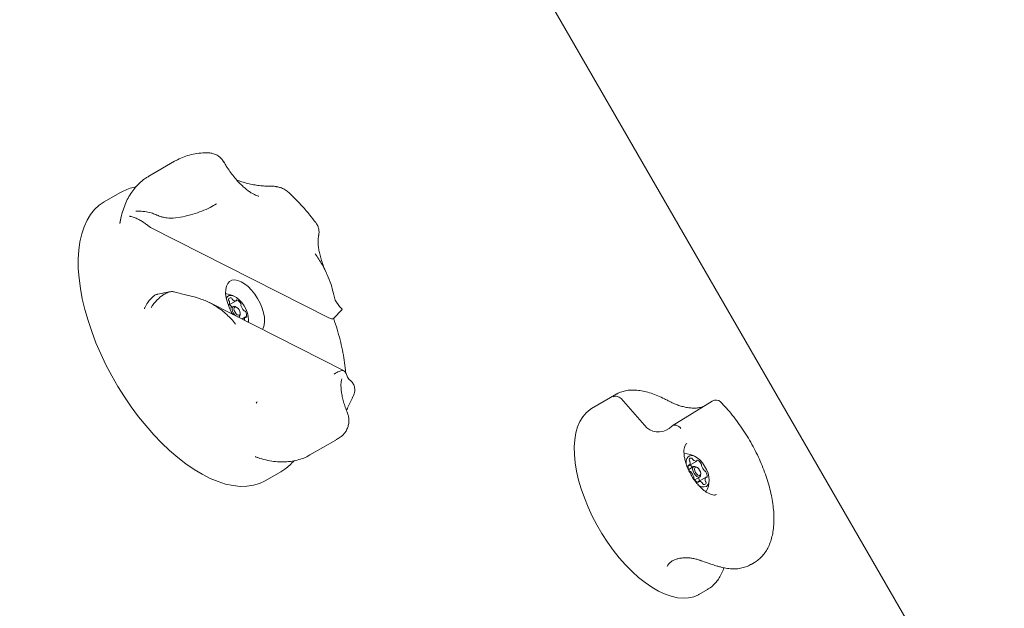
# Model space of a CAD drawing. Units: millimetres. Extents: x 5.3 to 15.6, y 5.9 to 16.4.
# Drawn here: x 13 to 13.4, y 10.8 to 11 of the extents above; entities that cross this region are included whole.
import ezdxf

# ---------------------------------------------------------------- set-up
doc = ezdxf.new("R2010")
doc.units = ezdxf.units.MM
doc.styles.add('SLDTEXTSTYLE0', font='TXT', dxfattribs={"width": 0.75})
doc.dimstyles.new('SLDDIMSTYLE2', dxfattribs={"dimtxt": 0.15875, "dimasz": 0.08, "dimexe": 0, "dimexo": 0.0625, "dimgap": 0.0396875, "dimtad": 2, "dimdec": 0, "dimlfac": 100, "dimrnd": 1e-09, "dimzin": 12, "dimdsep": 46, "dimtxsty": 'SLDTEXTSTYLE0', "dimblk1": 'DOT', "dimblk2": 'DOT', "dimsah": 1, "dimcen": 0.09, "dimse1": 1, "dimse2": 1, "dimadec": 0, "dimazin": 3, "dimtfac": 1, "dimtdec": 0, "dimtofl": 0, "dimtmove": 0, "dimatfit": 3, "dimldrblk": 'DOT', "dimfxl": 0, "dimfrac": 2, "dimtolj": 1, "dimtzin": 12, "dimarcsym": 0})

# ---------------------------------------------------------------- blocks, each defined once
blk = doc.blocks.new('_DOT')
at = {"color": 0, "linetype": 'ByBlock', "lineweight": -2}
blk.add_line((-0.5, 0), (-1, 0), dxfattribs=at)
at = {"color": 0, "linetype": 'ByBlock', "const_width": 0.5}
blk.add_lwpolyline([(-0.25, 0, 1), (0.25, 0, 1)], format="xyb", close=True, dxfattribs=at)
blk = doc.blocks.new('_D_5')
at = {"color": 7, "linetype": 'Continuous', "lineweight": 0}
blk.add_line((13.4634628899345, 16.23320097161049), (7.225766088888472, 16.23320097161049), dxfattribs=at)
at = {"color": 7, "linetype": 'Continuous', "lineweight": 0, "xscale": 0.08, "yscale": 0.08, "rotation": 180.0000000000004}
blk.add_blockref('_DOT', (7.225766088888472, 16.23320097161049), dxfattribs=at)
at = {"color": 7, "linetype": 'Continuous', "lineweight": 0, "xscale": 0.08, "yscale": 0.08}
blk.add_blockref('_DOT', (13.4634628899345, 16.23320097161049), dxfattribs=at)
at = {"color": 7, "linetype": 'Continuous', "lineweight": 0, "insert": (10.16866657225184, 16.43784045201622), "char_height": 0.15875, "attachment_point": 1, "style": 'SLDTEXTSTYLE0'}
blk.add_mtext('624', dxfattribs=at)

msp = doc.modelspace()

# ---------------------------------------------------------------- linework, layer by layer
at = {"color": 7, "linetype": 'Continuous', "lineweight": 15}
for p, q in [((13.37864616893935, 10.71207320566891), (13.09014616583598, 11.21176986186078)), ((13.07386451705143, 10.93852050211293), (13.06426419106826, 10.93297775261744)), ((13.05346484127929, 10.92674274656666), (13.04761451551554, 10.92336506020138)), ((13.07336086151696, 10.91728082594172), (13.07686147022525, 10.91772664296172)), ((13.06487891093963, 10.91384131947964), (13.06384629951492, 10.91455947708903)), ((13.06487891093964, 10.91384131947964), (13.13135150005016, 10.8801273651773)), ((13.0740955692752, 10.88971159907589), (13.07790148542164, 10.88868669982086)), ((13.081608089536, 10.8878352813188), (13.07790148542164, 10.88868669982086)), ((13.13299970396359, 10.88925412711431), (13.1337098240696, 10.88667268816767)), ((13.13704926246808, 10.8603405708286), (13.08684195709399, 10.88580500393817)), ((13.09386782508161, 10.88476748011503), (13.0939738079815, 10.88482866935651)), ((13.09397380727848, 10.88482867057416), (13.09680835156009, 10.88646519509577)), ((13.09561451157404, 10.88439391217528), (13.09432707852505, 10.88365061253157)), ((13.09683757704087, 10.88415188885389), (13.09638345291665, 10.88436110472314)), ((13.13527688380601, 10.88435518486367), (13.1337098240696, 10.88667268816767)), ((13.09760423693703, 10.88034652826162), (13.09786451117972, 10.88049679763059)), ((13.09822056990211, 10.88117912402133), (13.09826644580734, 10.88167701497471)), ((13.10025521481615, 10.88049505307541), (13.09887853090695, 10.87970022443557)), ((13.13231695273863, 10.87983213301046), (13.13135150005016, 10.8801273651773)), ((13.13305289008198, 10.87985055452135), (13.13623227842925, 10.88326993701411)), ((13.13619276275946, 10.88330741987606), (13.13626013883045, 10.88341159365951)), ((13.13825044797428, 10.8580785620468), (13.13774632327434, 10.85936276547138)), ((13.23864125817381, 10.8517891104592), (13.22920501167529, 10.8463410922762)), ((13.10444974191948, 10.84870865003315), (13.10429169047975, 10.84838789690306)), ((13.10456256902165, 10.84884082266451), (13.10431880741235, 10.84837406320446)), ((13.10452402443159, 10.84885218242482), (13.10452110175454, 10.84884721493659)), ((13.24892579074625, 10.84017094099705), (13.24015571939985, 10.8500373749534)), ((13.27414819918163, 10.84915544401101), (13.25919225497888, 10.83988330438179)), ((13.25893885469861, 10.8396946127319), (13.25808728087307, 10.83893943089875)), ((13.12426418055296, 10.8290546980923), (13.13386450653612, 10.83459744758779)), ((13.26510766636666, 10.82486156962654), (13.2655643058938, 10.82512521051884)), ((13.26556430519078, 10.8251252117365), (13.2683988494724, 10.8267617362581)), ((13.10761450500023, 10.81944200567624), (13.11346483076399, 10.82281969204151)), ((13.26720500948635, 10.82469045333762), (13.26537389979214, 10.82363326190979)), ((13.26842807495317, 10.82444843001623), (13.26797395082895, 10.82465764588548)), ((13.26981106781441, 10.82147566518366), (13.26985694371964, 10.82197355613705)), ((13.26762389954207, 10.81973614744839), (13.26945500909202, 10.82079333879293)), ((13.26901116914986, 10.81915506849849), (13.26855452931759, 10.81889142743002)), ((13.27184571272845, 10.82079159423775), (13.26901116844684, 10.81915506971614)), ((13.28858989632447, 10.78825092572862), (13.28983000587186, 10.78896690314232)), ((13.2762403105151, 10.78759901700832), (13.27614926970637, 10.7876325169605)), ((13.26920500466509, 10.7770590559261), (13.27232011432218, 10.77885756490492)), ((13.27243834472626, 10.77892690988319), (13.27232011432218, 10.77885756490492))]:
    msp.add_line(p, q, dxfattribs=at)
at = {"color": 7, "linetype": 'Continuous', "lineweight": 15, "flags": 128}
for points in [[(13.04761451551554, 10.92336506020138), (13.04578151523148, 10.92211840395562), (13.04406075041716, 10.92053136228964), (13.04253689240766, 10.91865601898622), (13.04121888380771, 10.91650337930554), (13.04011445921585, 10.91408607579322), (13.03923009983474, 10.91141829414746), (13.03857099543689, 10.90851568997176), (13.03814101390897, 10.90539529690159), (13.03794267855358, 10.90207542664425), (13.03797715328144, 10.89857556151851), (13.03824423578114, 10.89491624012458), (13.03874235870637, 10.89111893681547), (13.03946859887374, 10.88720593567692), (13.04041869441716, 10.88320019975556), (13.0415870697982, 10.87912523630258), (13.04296686852555, 10.87500495882385), (13.0445499933916, 10.870863546746), (13.04632715399016, 10.86672530352183), (13.04828792123616, 10.8626145140081), (13.05042078856775, 10.85855530195226), (13.05271323947133, 10.85457148842472), (13.05515182093343, 10.85068645202736), (13.05772222238839, 10.84692299169857), (13.06040935969838, 10.84330319292004), (13.06319746367319, 10.83984829811035), (13.06607017261004, 10.83657858196601), (13.06901062831061, 10.83351323248152), (13.07200157501164, 10.83067023834653), (13.07502546064857, 10.82806628338109), (13.0780645398581, 10.82571664862836), (13.081100978115, 10.82363512267934), (13.08411695639217, 10.82183392075601), (13.08709477572984, 10.82032361302745), (13.09001696110006, 10.81911306257997), (13.09286636395712, 10.81820937340494), (13.09562626287205, 10.81761784870979), (13.09828046166057, 10.81734195979663), (13.10081338442881, 10.81738332569131), (13.10321016697878, 10.81774170364231), (13.10545674403745, 10.81841499054531), (13.10753993179733, 10.81939923528504), (13.10761450500023, 10.81944200567624)], [(13.0534576285716, 10.9153617651445), (13.0535933637329, 10.91613878430907), (13.0537733603487, 10.91703697321291)], [(13.09864835378275, 10.89362689416625), (13.09739941891786, 10.89412390857746), (13.09623774936494, 10.89430819288382), (13.09520068213923, 10.89417382403607), (13.09432154943468, 10.89372512075955), (13.09362860729977, 10.89297650474676), (13.09314412746486, 10.89195203713231), (13.09288368151048, 10.89068464514827), (13.0928556403839, 10.88921506381582), (13.09306090535001, 10.88759052668815), (13.09349287902389, 10.88586324772523), (13.09413767741624, 10.88408874309414), (13.09497457617618, 10.88232404683377), (13.09548013504326, 10.88142384261237)], [(13.10658666430714, 10.87579076851265), (13.106869850776, 10.87629093228779), (13.1072438191574, 10.87744149390986), (13.10738864572707, 10.87881551196083), (13.10729967563989, 10.88036882436998), (13.10697976846768, 10.88205150639842), (13.10643920629016, 10.88380947526123), (13.1056953632205, 10.88558622839272), (13.10477214698699, 10.8873246594853), (13.10369923051901, 10.88896889393328), (13.10251109823462, 10.89046608468863), (13.10124593768306, 10.89176811080857), (13.09994441216543, 10.89283312410229), (13.09864835378275, 10.89362689416625)], [(13.1013085494144, 10.87846775351771), (13.10141333431972, 10.8793942010279), (13.10131291836522, 10.88060380783901), (13.10098616520444, 10.88192436484037), (13.10045069018486, 10.88328468046224), (13.0997353609034, 10.88461141973733), (13.09887874094675, 10.88583305780791), (13.09792701091853, 10.88688373584939), (13.09693147883089, 10.88770681153658), (13.09594581407637, 10.88825791264615), (13.095023154097, 10.88850732917464), (13.0942132397311, 10.88844161501243), (13.09355973367178, 10.88806431282702), (13.0930988614006, 10.88739800005191)], [(13.0965991306224, 10.88085630392726), (13.09626991437549, 10.88117999183155), (13.09576523298261, 10.88188285458315), (13.09540887664341, 10.88267135290936), (13.09525509738014, 10.88342544508777), (13.09532730669163, 10.88403032742008), (13.09561451136478, 10.88439391205447)], [(13.09561451136478, 10.88439391205447), (13.09607298709163, 10.88446084652625), (13.09638345291665, 10.88436110472314)], [(13.09623951138941, 10.88417740566715), (13.09601612997696, 10.88389461761818), (13.09595996717914, 10.88342415358194), (13.09607957327279, 10.88283763744318), (13.0963567393144, 10.88222436096723), (13.09674926928663, 10.88167768993821), (13.09719740405952, 10.88128085006469), (13.09763291917625, 10.88109425662005), (13.09798951140824, 10.88114631676477), (13.09821289282069, 10.88142910481374), (13.09826905561851, 10.88189956884998), (13.09814944952486, 10.88248608498875), (13.09787228348326, 10.88309936146469), (13.09747975351102, 10.88364603249371), (13.09703161873813, 10.88404287236723), (13.0965961036214, 10.88422946581187), (13.09623951138941, 10.88417740566715)], [(13.09822056990211, 10.88117912402133), (13.09815171606213, 10.8808603823858), (13.09786451138898, 10.88049679775141), (13.09745335970196, 10.8804230510551)], [(13.10135224542857, 10.87844559151914), (13.10136190586586, 10.87853407733223), (13.10141304113944, 10.87937531445153)], [(13.22920501167529, 10.8463410922762), (13.22862843949092, 10.84598157573707), (13.22716146071528, 10.84478492547465), (13.22588820142727, 10.84329752434875), (13.2248198510753, 10.84153244369395), (13.22396579836068, 10.83950519510251), (13.22333354872938, 10.83723359410794), (13.22292865841388, 10.83473760362147), (13.22275468560483, 10.83203915849723), (13.22281315918154, 10.829161972768), (13.22310356527612, 10.82613133124542), (13.22362335178936, 10.82297386731617), (13.22436795081869, 10.81971732888678), (13.22533081880107, 10.81639033453406), (13.22650349401805, 10.81302212200402), (13.22787567095767, 10.80964229126947), (13.22943529087963, 10.80628054440443), (13.23116864778798, 10.80296642456123), (13.23306050887989, 10.79972905634422), (13.23509424841206, 10.79659688986169), (13.23725199380835, 10.79359745070531), (13.23951478272464, 10.79075709805423), (13.24186272969056, 10.78810079302969), (13.24427520086377, 10.78565187933574), (13.24673099536084, 10.78343187811398), (13.24920853157144, 10.78146029881498), (13.25168603681826, 10.7797544677485), (13.25414173869611, 10.77832937581928), (13.2565540564086, 10.77719754678646), (13.25890179042092, 10.77636892720425), (13.26116430876216, 10.77585079901135), (13.26332172833979, 10.77564771553694), (13.26535508967299, 10.7757614614859), (13.26724652350924, 10.77619103725473), (13.26897940785999, 10.77693266771615), (13.26920500466509, 10.7770590559261)], [(13.27195500934609, 10.81732923727388), (13.27251649245967, 10.81785572315081), (13.27287249753014, 10.81865729578567), (13.27300383223202, 10.81969074219024), (13.27290341627752, 10.82090034900135), (13.27257666311674, 10.82222090600271), (13.27204118809717, 10.82358122162458), (13.2713258588157, 10.82490796089967), (13.27046923885906, 10.82612959897025), (13.26951750883083, 10.82718027701172), (13.26852197674319, 10.82800335269892), (13.26753631198866, 10.82855445380849), (13.2666136520093, 10.82880387033698), (13.2658037376434, 10.82873815617477), (13.26515023158408, 10.82836085398936), (13.26468836451214, 10.82769230423922), (13.26444303580099, 10.82676854861444), (13.26442297216794, 10.82569653801864)], [(13.10484988034618, 10.82805944823544), (13.10472604221462, 10.82810125627932), (13.10387513219734, 10.82840295456273)], [(13.26981106781441, 10.82147566518366), (13.26974221397444, 10.82115692354813), (13.26945500930128, 10.82079333891375), (13.26899653357444, 10.82072640444197), (13.26843658556723, 10.82096631029936), (13.26786041228779, 10.82147653299388), (13.26735573089491, 10.82217939574548), (13.26699937455571, 10.8229678940717), (13.26684559529244, 10.82372198625011), (13.26691780460393, 10.82432686858242), (13.26720500927708, 10.8246904532168), (13.26720500927708, 10.8246904532168)], [(13.26720500927708, 10.8246904532168), (13.26766348500393, 10.82475738768859), (13.26797395082895, 10.82465764588548)], [(13.26783000930171, 10.82447394682949), (13.26760662788926, 10.82419115878052), (13.26755046509144, 10.82372069474428), (13.26767007118509, 10.82313417860551), (13.2679472372267, 10.82252090212957), (13.26833976719893, 10.82197423110055), (13.26878790197183, 10.82157739122703), (13.26922341708855, 10.82139079778239), (13.26958000932054, 10.82144285792711), (13.26980339073299, 10.82172564597608), (13.26985955353082, 10.82219611001232), (13.26973994743716, 10.82278262615108), (13.26946278139556, 10.82339590262702), (13.26907025142332, 10.82394257365605), (13.26862211665043, 10.82433941352957), (13.2681866015337, 10.8245260069742), (13.26783000930171, 10.82447394682949)]]:
    msp.add_lwpolyline(points, dxfattribs=at)
at = {"color": 7, "linetype": 'Continuous', "lineweight": 15}
for centre, radius, start, end in [((13.09171216733273, 10.87954281714399), 0.009702319813612604, 60.98920277120691, 83.21835390051571), ((13.09467609718845, 10.88688531877104), 0.0007278941882817121, 71.92723146324614, 168.0728061677913), ((13.09466184268187, 10.88701290024325), 0.0006133348002914547, 18.9028113991753, 66.95775392995627), ((13.093908186581, 10.88495459692744), 0.0001410049721236576, 243.3499032119199, 303.942530732921), ((13.0945727358114, 10.88696145387489), 0.0006133350542248145, 173.0422556161686, 221.0971841757769), ((13.09289171492678, 10.88577793961449), 0.001443493095923329, 319.3512576166931, 18.86196963462885), ((13.09349523296705, 10.88607825688474), 0.0007803952095980189, 12.30757624456863, 37.95986934355163), ((13.09244694380585, 10.88205884072656), 0.003454969872652173, 37.29068696429339, 58.25011392687869), ((13.0959654647932, 10.88750444640346), 0.0007803950820248286, 202.0401302116104, 227.6924261546861), ((13.09652730539088, 10.88787694894871), 0.001443491847873555, 221.1380290247624, 280.6487767923481), ((13.09670533273206, 10.88660819054048), 0.0001741614822129907, 300.6219131890313, 12.47551947852534), ((13.09701356747226, 10.88669299879605), 0.0001460195114178418, 62.31138900442096, 198.8532237762725), ((13.09544842617926, 10.88371721466415), 0.003508304158768263, 29.94452921849611, 62.25970182875967), ((13.0981017801054, 10.88516115654168), 0.0004938534625490953, 342.4853322113902, 38.47582038537571), ((13.09888271116218, 10.88487608883797), 0.000338673325747597, 156.2420572856179, 201.5748500928311), ((13.10314521511338, 10.88614369053583), 0.004784463111687749, 196.9160649658952, 223.0839357459717), ((13.0999161876975, 10.88308605445408), 0.0003386730492927134, 218.4251477507778, 263.757965984635), ((13.09977259840915, 10.88226721497848), 0.0004938531750459218, 21.52417289675165, 77.5146841730911), ((13.10130688975009, 10.87956198806298), 0.001409877972574883, 139.0456616800149, 196.8673408458862), ((13.09719542923954, 10.88069131306569), 0.003508305948844552, 357.7403073425851, 30.0554687134189), ((13.10032754306725, 10.88033433856082), 0.0001741613465351466, 47.52448551537955, 119.3781308937394), ((13.1005551063726, 10.88055887349424), 0.000146019485415803, 221.1468037310118, 357.6886562603801), ((13.2754654923446, 10.84703065255706), 0.002499999999999951, 44.74505129173738, 121.7974025037876), ((13.25413012331698, 10.84419419848982), 0.006578121187691101, 217.7061485508921, 306.9819568098831), ((13.26330266524503, 10.81983935830632), 0.009702319813612604, 60.98920277120691, 87.30384571077305), ((13.26862409147039, 10.82492895052857), 0.003508305948817997, 177.7403073425381, 210.0554687136416), ((13.26526441433736, 10.82506139010002), 0.0001460194854158747, 41.14680373153585, 177.6886562596829), ((13.2654919776427, 10.82528592503344), 0.0001741613465338365, 227.5244855149857, 299.3781308940269), ((13.26616323372372, 10.82725799503723), 0.0006133350542382752, 173.0422556168236, 221.0971841750452), ((13.26626659510075, 10.82718185993338), 0.0007278941882813449, 71.92723146324614, 168.0728061679281), ((13.26448221283907, 10.82607448077683), 0.001443493095930258, 319.3512576170222, 18.86196963460439), ((13.26508573087942, 10.82637479804711), 0.0007803952095243911, 12.3075762436141, 37.95986934511526), ((13.26403744171815, 10.82235538188888), 0.003454969872660953, 37.29068696437488, 58.25011392686555), ((13.26625234059416, 10.82730944140557), 0.0006133348003118246, 18.90281139989365, 66.95775392910157), ((13.2675559627055, 10.82780098756579), 0.0007803950820188692, 202.0401302112247, 227.6924261543349), ((13.26811780330318, 10.82817349011106), 0.001443491847882133, 221.1380290247893, 280.6487767920751), ((13.26829583064436, 10.82690473170282), 0.0001741614822160758, 300.6219131897394, 12.47551947770227), ((13.26860406538457, 10.82698953995838), 0.0001460195114180737, 62.31138900347989, 198.8532237773666), ((13.26703892409155, 10.82401375582648), 0.003508304158781229, 29.94452921850978, 62.25970182864746), ((13.26969227801772, 10.82545769770402), 0.0004938534625324202, 342.4853322099218, 38.47582038572303), ((13.27047320907451, 10.82517263000031), 0.0003386733257674199, 156.2420572871918, 201.574850091505), ((13.27473571302573, 10.82644023169819), 0.004784463111739766, 196.9160649660192, 223.0839357457969), ((13.26604692230079, 10.82335304861577), 0.0004938531750297922, 201.5241728959397, 257.5146841737416), ((13.26590333301245, 10.82253420914018), 0.0003386730492966006, 38.4251477506389, 83.75796598406933), ((13.26267430559658, 10.81947657305844), 0.004784463111671362, 16.91606496584217, 43.08393574600946), ((13.2715066856098, 10.82338259561641), 0.000338673049294105, 218.425147750591, 263.757965984635), ((13.27136309632147, 10.82256375614083), 0.0004938531750268363, 21.5241728956311, 77.51468417409862), ((13.26878592715187, 10.82098785422803), 0.003508305948811208, 357.7403073425053, 30.05546871369891), ((13.26771774060455, 10.82045910705258), 0.000493853462553998, 162.4853322115754, 218.4758203847023), ((13.26693680954772, 10.82074417475629), 0.0003386733257887548, 336.2420572878203, 21.57485008950871), ((13.27037109453065, 10.82190304893006), 0.003508304158705841, 209.9445292181802, 242.2597018290121), ((13.26880595323769, 10.81892726479821), 0.0001460195114197547, 242.3113890038046, 18.85322377714049), ((13.27091643680803, 10.82026558130548), 0.003114602573156905, 227.8076020406228, 289.4784729312139), ((13.2691141879779, 10.81901207305378), 0.0001741614822243642, 120.6219131937617, 192.4755194765013), ((13.26929221531907, 10.81774331464556), 0.001443491847863096, 41.13802902413781, 100.6487767924386), ((13.26584899316605, 10.81921768212892), 0.003454970125180361, 1.749881308336562, 22.7092825368522), ((13.26985405591675, 10.81811581719079), 0.0007803950820278174, 22.04013021238388, 47.69242615494861), ((13.27115767802811, 10.81860736335103), 0.0006133348003254642, 198.9028114001999, 246.9577539284232), ((13.2711434235215, 10.81873494482322), 0.0007278941882872453, 251.9272314634205, 348.0728061675474), ((13.27292780578318, 10.81984232397977), 0.001443493095926215, 139.3512576168837, 198.8619696346069), ((13.2723242877429, 10.81954200670951), 0.000780395209587448, 192.3075762440714, 217.9598693431761), ((13.27124678489853, 10.81865880971936), 0.0006133350542414976, 353.042255617174, 41.09718417541959), ((13.27191804097955, 10.82063087972317), 0.0001741613465273962, 47.52448551383745, 119.3781308946636), ((13.26330266524503, 10.81983935830632), 0.00970231981361553, 332.6961426950106, 359.0107856340233), ((13.2721456042849, 10.82085541465658), 0.0001460194854176496, 221.1468037310118, 357.6886562597118)]:
    msp.add_arc(centre, radius, start, end, dxfattribs=at)
msp.add_ellipse((13.26060392959039, 10.83781702598174), major_axis=(-0.001665102056740864, 0.00187756265960104), ratio=0.8581478072441231, start_param=4.538510133283872, end_param=6.283168447519438, dxfattribs=at)
for points, knots in [([(13.08652684615277, 10.94160558487996), (13.08629264541039, 10.94161481454498), (13.08506863784995, 10.94166305170964), (13.08289337043871, 10.94150909990381), (13.08006209823971, 10.94103272636812), (13.07739330385104, 10.94021540723917), (13.07531925257319, 10.93936077140191), (13.0742032296472, 10.93868129286653), (13.07386137566809, 10.9384731587542)], [0, 0, 0, 0, 0.05269258571746407, 0.2753882103106518, 0.4923833934972574, 0.7031062255572391, 0.9090571386989514, 1, 1, 1, 1]), ([(13.09213715836337, 10.93821363990454), (13.09201010232072, 10.93844384692206), (13.09166837192369, 10.93906301255837), (13.09086275088955, 10.93992520744812), (13.08973886923985, 10.94077423661019), (13.08842988838081, 10.94133858133887), (13.08734814581459, 10.94160869872493), (13.08674373651955, 10.94159206051188), (13.08661484049306, 10.94158851225481)], [0, 0, 0, 0, 0.1191089084634209, 0.3203557558418552, 0.5196130126226612, 0.7353693898300967, 0.9435650073275473, 0.9999999999999999, 0.9999999999999999, 0.9999999999999999, 0.9999999999999999]), ([(13.10523667265863, 10.92545678084358), (13.10524377487327, 10.92545647870095), (13.10526631721621, 10.92545551970389), (13.10498968674139, 10.92549368193622), (13.10442344153082, 10.92567036367295), (13.10360896755694, 10.92602319056359), (13.10260091100459, 10.92658227416547), (13.10143042686807, 10.92736680204214), (13.10013449499899, 10.9283864946353), (13.09875041126937, 10.92964048656204), (13.09731737283857, 10.93111817380137), (13.0958724935229, 10.93279921292877), (13.09445711991229, 10.93465967990274), (13.09320288127696, 10.93648769489671), (13.0924782249276, 10.93772149418742), (13.09216671939971, 10.93825186323713)], [0, 0, 0, 0, 0.03626149682783665, 0.1150935501695291, 0.1909951803474371, 0.2668701682608203, 0.3437360085126986, 0.4224405802556571, 0.503272437055899, 0.5861935238075054, 0.6709841442619904, 0.7573343621947437, 0.8448990107621289, 0.9333272721994751, 0.9999999999999999, 0.9999999999999999, 0.9999999999999999, 0.9999999999999999]), ([(13.06423080810492, 10.93291284625575), (13.0638428123819, 10.93269423553062), (13.06274813382684, 10.93207745431756), (13.06112995081208, 10.93076658675995), (13.0593830239102, 10.9290238891089), (13.05783601655601, 10.92702847515385), (13.05648339645938, 10.92479974880412), (13.05532963027779, 10.92233848540691), (13.0543975298463, 10.91964102442253), (13.05377283021761, 10.91727522494632), (13.05354587916678, 10.91575366880206), (13.05347269548575, 10.91526302080053)], [0, 0, 0, 0, 0.06591539917808102, 0.1859715704253025, 0.3062784850609985, 0.4278484187252378, 0.5514849603887411, 0.6776665218034843, 0.8064720655153391, 0.937594090988874, 1, 1, 1, 1]), ([(13.10862484623863, 10.92924664751339), (13.10858645827885, 10.92924507385002), (13.10787831394825, 10.92921604441469), (13.10643227898283, 10.9293260027278), (13.1043072532127, 10.92956764338661), (13.10213118218099, 10.9299781219209), (13.09995812713673, 10.93051571936172), (13.09824444858197, 10.93101737764119), (13.09732841563355, 10.93134698897691), (13.09706869622633, 10.93144044245025)], [0, 0, 0, 0, 0.009588574688643324, 0.1768808460526519, 0.3506261685021079, 0.5331515985564399, 0.7233689583792964, 0.92156783195237, 0.9999999999999999, 0.9999999999999999, 0.9999999999999999, 0.9999999999999999]), ([(13.05937974027736, 10.92893367821608), (13.0592900897564, 10.92892101386343), (13.05835112356588, 10.92878837214718), (13.05667070767267, 10.9282345509227), (13.05478550250192, 10.92750822454757), (13.05378922818009, 10.92689608554601), (13.05349584686648, 10.92671582380438)], [0, 0, 0, 0, 0.04228893404278963, 0.4429185561090249, 0.8359515223671796, 1, 1, 1, 1]), ([(13.11195277978429, 10.92900383557769), (13.1118697755764, 10.92902113669198), (13.11127392282816, 10.92914533420868), (13.11016783730478, 10.92921622891915), (13.10911056856328, 10.92923166533866), (13.10862561829282, 10.92923874574833)], [0, 0, 0, 0, 0.08055442174432062, 0.578266750594109, 1, 1, 1, 1]), ([(13.11663779079581, 10.92658508380965), (13.1164451071024, 10.92677883155935), (13.11587628871335, 10.92735079113163), (13.11475128094239, 10.92806743210722), (13.1133777228901, 10.92871349990258), (13.11241364297286, 10.92891092980626), (13.11196109502358, 10.92900360521256)], [0, 0, 0, 0, 0.1533877525231772, 0.4528134827917008, 0.7431456336695235, 1, 1, 1, 1]), ([(13.1264439460841, 10.91564449407828), (13.12570833214909, 10.91659358859843), (13.1241043163725, 10.91866310157435), (13.12150563210956, 10.92165680581727), (13.11897780581465, 10.9243777537984), (13.11733024442647, 10.92594560293043), (13.11665031228641, 10.92659263861801)], [0, 0, 0, 0, 0.2382109792176113, 0.5194221460908487, 0.8016703164954588, 1, 1, 1, 1]), ([(13.0894048859012, 10.92262694132879), (13.08940208696145, 10.92262505994791), (13.0887471994347, 10.92218486009185), (13.0871349565071, 10.92125069991703), (13.08413154089038, 10.91992820791152), (13.08070523986618, 10.91874208234052), (13.0781525982489, 10.91806773058163), (13.07686147022525, 10.91772664296172)], [0, 0, 0, 0, 0.001092086616970677, 0.2555231511680664, 0.5182687639074349, 0.7563399834198405, 1, 1, 1, 1]), ([(13.06384629951492, 10.91455947708903), (13.06349825968321, 10.91484479344235), (13.0628033619935, 10.91541445718969), (13.06151537735354, 10.91623374510663), (13.0601332014223, 10.91698110788698), (13.05865476714491, 10.9176215585928), (13.05766789769655, 10.91790884362935), (13.05718441313879, 10.91798888752531), (13.05710696274209, 10.91799966050458), (13.05710428551838, 10.91800003289358)], [0, 0, 0, 0, 0.1623321906937381, 0.3241130870702849, 0.4987799371404565, 0.7059450919514154, 0.9512360121275624, 0.99831437784889, 1, 1, 1, 1]), ([(13.06684317743434, 10.91861889182001), (13.0662707874245, 10.91884543963292), (13.06488861144127, 10.91939249485866), (13.06244840786689, 10.9198308186587), (13.06057224581169, 10.91996076772947), (13.05958961765349, 10.91988853905258), (13.05937349062016, 10.91986312889111), (13.05937047619225, 10.91986277448334)], [0, 0, 0, 0, 0.2045909453238903, 0.494034986896965, 0.8820194688395814, 0.9983544686645717, 1, 1, 1, 1]), ([(13.06684317743435, 10.91861889182001), (13.06742162778774, 10.91836574276119), (13.06840400965681, 10.91793581987481), (13.06929514432246, 10.91772218800487), (13.06966155720883, 10.91763434777925)], [0, 0, 0, 0, 0.5888243376664785, 1, 1, 1, 1]), ([(13.07336086151696, 10.91728082594172), (13.07278123292957, 10.91728948129971), (13.07149139673994, 10.91730874189901), (13.07031132595448, 10.91751872642515), (13.06966155720883, 10.91763434777925)], [0, 0, 0, 0, 0.4493815509635679, 1, 1, 1, 1]), ([(13.12743767312232, 10.91065745010694), (13.1274745750547, 10.91076939263865), (13.12764241848551, 10.9112785480504), (13.12768673777155, 10.91226449728082), (13.12752363608837, 10.91355547956302), (13.12710324277465, 10.91472025885433), (13.12664120472158, 10.91535573094947), (13.12644065305495, 10.91563156318217)], [0, 0, 0, 0, 0.06804349175567995, 0.3094865868518233, 0.5510427750444067, 0.8051261814740375, 1, 1, 1, 1]), ([(13.1304220475278, 10.89684048267654), (13.13012793236207, 10.897493060103), (13.12950724433622, 10.89887023150301), (13.12875156862821, 10.90094159577857), (13.12812743962411, 10.90299832836307), (13.12768225575961, 10.9049165664532), (13.12740604657365, 10.90664808529134), (13.12728487062079, 10.90815308642547), (13.12729220736718, 10.90937757398452), (13.12738116386288, 10.91025744668787), (13.1274563260725, 10.91057864199839), (13.12748753981449, 10.91071202960902)], [0, 0, 0, 0, 0.1100538645343474, 0.232252953519204, 0.3530337695674565, 0.4719423359214179, 0.5885608768639974, 0.7025703610387509, 0.8138603780409246, 0.9226989977638039, 1, 1, 1, 1]), ([(13.13299970396359, 10.88925412711431), (13.13274230279055, 10.89035661517771), (13.13222076096598, 10.89259045750789), (13.13075509139297, 10.8962279724628), (13.128835199274, 10.90007109574631), (13.12716211244664, 10.90267731533792), (13.12621254201285, 10.90395531929164), (13.1262086061569, 10.90396061646527)], [0, 0, 0, 0, 0.2377551393319359, 0.4817353693777046, 0.7365210231491547, 0.9989079111351357, 1, 1, 1, 1]), ([(13.06741727853676, 10.88886503877646), (13.06727825363885, 10.88884834068062), (13.06683891397228, 10.8887955721768), (13.06595860618976, 10.88822566850228), (13.06485988820348, 10.88722437079367), (13.06371652978228, 10.88574233054604), (13.0629854131073, 10.88442249641818), (13.06263910952613, 10.88363848077027), (13.06258403632207, 10.8835083359509), (13.06258213260958, 10.88350383724191)], [0, 0, 0, 0, 0.08206938180272176, 0.2593516368609027, 0.4507545389208923, 0.6777696354925205, 0.9465635935436074, 0.9981528666065466, 1, 1, 1, 1]), ([(13.07143726256455, 10.8896880989641), (13.07093690454875, 10.88946103247959), (13.06972866747164, 10.88891272479413), (13.06762655071302, 10.88722198059533), (13.06605474845793, 10.88543525418459), (13.06525197640445, 10.88423039962812), (13.06507666953193, 10.88394792857584), (13.06507422444248, 10.88394398881592)], [0, 0, 0, 0, 0.2045909453238961, 0.4940349868969515, 0.8820194688395868, 0.998354468664508, 1, 1, 1, 1]), ([(13.07200270495717, 10.88984335254862), (13.07157574813634, 10.8897583042138), (13.07003724679078, 10.88945184002079), (13.06851095674853, 10.88913785972394), (13.0674082347103, 10.8889110135916)], [0, 0, 0, 0, 0.2775147529537684, 1, 1, 1, 1]), ([(13.0740955692752, 10.88971159907589), (13.07362558980211, 10.88982195013831), (13.07272667257299, 10.89003301567828), (13.07185378141775, 10.88979951760774), (13.07143726256455, 10.8896880989641)], [0, 0, 0, 0, 0.5228284182920666, 0.9999999999999999, 0.9999999999999999, 0.9999999999999999, 0.9999999999999999]), ([(13.081608089536, 10.8878352813188), (13.08299308043181, 10.88738380733325), (13.08579932513654, 10.88646903851772), (13.08973242582352, 10.88425609524777), (13.09342547513635, 10.88143670450827), (13.09556624476763, 10.87910050164623), (13.0965164796981, 10.8778228813398), (13.0965204183083, 10.87781758575634)], [0, 0, 0, 0, 0.2377551393319016, 0.481735369377661, 0.7365210231491293, 0.9989079111350769, 1, 1, 1, 1]), ([(13.13527688380601, 10.88435518486367), (13.13551633713457, 10.88411173950075), (13.13597433314278, 10.88364610803468), (13.13616781485554, 10.88348734897238), (13.13626013883045, 10.88341159365951)], [0, 0, 0, 0, 0.5228284182919442, 1, 1, 1, 1]), ([(13.13302266971498, 10.87987950918735), (13.13300885111678, 10.87985623329279), (13.13297292686151, 10.879795722873), (13.13256683660755, 10.87981826309441), (13.13231695273863, 10.87983213301046)], [0, 0, 0, 0, 0.3846592808254855, 1, 1, 1, 1]), ([(13.13754028256057, 10.85972186854836), (13.13752187973064, 10.86003310149508), (13.13743293330539, 10.86153738415899), (13.13705155505899, 10.86434421449736), (13.13639381696059, 10.86812214877328), (13.13551402825102, 10.87197430523238), (13.13441809424728, 10.87587163025325), (13.13358993681807, 10.87852587916137), (13.1330921783724, 10.87987516934792), (13.13307854037345, 10.87991213832013)], [0, 0, 0, 0, 0.04954778055299874, 0.2394793613884883, 0.4289644827479703, 0.6179759238028971, 0.8065374551081652, 0.9946993526542907, 1, 1, 1, 1]), ([(13.13774632327434, 10.85936276547138), (13.13761343633069, 10.85968113759535), (13.13734418309365, 10.86032621771082), (13.13641602012995, 10.86057883840894), (13.13515512083217, 10.86027202013416), (13.13400154646657, 10.85960666181862), (13.13332693474894, 10.85915314068371), (13.13332413856401, 10.85915126089282)], [0, 0, 0, 0, 0.2377551393318875, 0.4817353693775976, 0.736521023149123, 0.9989079111351384, 1, 1, 1, 1]), ([(13.13825044797428, 10.8580785620468), (13.13841056242814, 10.8578277001475), (13.13876686199923, 10.85726946205612), (13.13937567319564, 10.85672966072954), (13.13971089587237, 10.85643243616031)], [0, 0, 0, 0, 0.449381550963555, 1, 1, 1, 1]), ([(13.13816996846288, 10.84491697394492), (13.13791889209232, 10.84555061578192), (13.1373848550043, 10.84689836603303), (13.13676762586644, 10.84888901221674), (13.13628480807703, 10.85083821993893), (13.13597745376996, 10.85260990308249), (13.13582772513005, 10.85416034056432), (13.13581256235216, 10.85544841196711), (13.13589727461061, 10.85644505862687), (13.13602771135809, 10.85711790686089), (13.13615063055508, 10.85746833791451), (13.13615545602919, 10.8574747935959), (13.13615751575849, 10.85747754917097)], [0, 0, 0, 0, 0.09811406162416052, 0.2086876899064948, 0.3176310880775339, 0.4245526568968959, 0.5291372668837527, 0.6312368171038631, 0.7310141205193387, 0.82914478189334, 0.9270713112579282, 1, 1, 1, 1]), ([(13.14085422396066, 10.85448080080359), (13.14067314969542, 10.85496337500027), (13.14036563138537, 10.85578293045308), (13.1399016668128, 10.85624318903361), (13.13971089587237, 10.85643243616031)], [0, 0, 0, 0, 0.5888243376665321, 0.9999999999999999, 0.9999999999999999, 0.9999999999999999, 0.9999999999999999]), ([(13.14003490785683, 10.8503131939376), (13.14011527513835, 10.85043145072079), (13.14066639167549, 10.85124239352748), (13.14107095766438, 10.85272713219994), (13.14091769391114, 10.8539672431172), (13.14085422396066, 10.85448080080359)], [0, 0, 0, 0, 0.09092746451666123, 0.6235327166387864, 1, 1, 1, 1]), ([(13.23717993559518, 10.85069443984952), (13.23718609773471, 10.85069796836944), (13.23721723366375, 10.85071579720073), (13.23746423492505, 10.85084725248941), (13.23798062663515, 10.85099573513883), (13.23876808696956, 10.85093203051457), (13.23954266720643, 10.85061949059195), (13.23995136218505, 10.85023141965606), (13.24015571939985, 10.8500373749534)], [0, 0, 0, 0, 0.00705748671705814, 0.03565992048925157, 0.2776617920348949, 0.5188260843285252, 0.7594015919352501, 1, 1, 1, 1]), ([(13.25776993789014, 10.84924141091999), (13.25731860056725, 10.84948078408755), (13.25600329141679, 10.8501783770002), (13.25385953327566, 10.85115911132085), (13.25137104207503, 10.85209359168542), (13.24895683615379, 10.85277006261201), (13.24663124511138, 10.85317872953624), (13.24441737415856, 10.85330067352155), (13.24233601677824, 10.85313529915571), (13.2404482929487, 10.85264228223009), (13.23919710998183, 10.85216592001658), (13.23864756030113, 10.85178120000383), (13.2385976240867, 10.8517462414519)], [0, 0, 0, 0, 0.06110202878682689, 0.1780665003733831, 0.2953937861992323, 0.4131750892428251, 0.5313250752157881, 0.6492121609578393, 0.7657057317565151, 0.8793209557706269, 0.9890341950118056, 1, 1, 1, 1]), ([(13.13790060051984, 10.84562014445233), (13.13800938570149, 10.84587591937549), (13.13836471625505, 10.84671136997319), (13.13907854069792, 10.84827508593787), (13.13975044906943, 10.84962143669595), (13.14008167393852, 10.85028513560566)], [0, 0, 0, 0, 0.1828227390856724, 0.5971631806493582, 1, 1, 1, 1]), ([(13.27077673352459, 10.84706525833611), (13.27056258517826, 10.84698680186161), (13.26991014576172, 10.84674777084725), (13.26863504137071, 10.84655139172318), (13.26702993592389, 10.84648462904025), (13.26535323713322, 10.84661683893867), (13.26366989401624, 10.84692823284939), (13.26200025090962, 10.84739059588757), (13.26038710575745, 10.84798263245964), (13.25895367384689, 10.84861510052283), (13.25814518867102, 10.84905041842103), (13.25778711391971, 10.84924321892348)], [0, 0, 0, 0, 0.05497288637420591, 0.1674842627828334, 0.2819873700272041, 0.3962020725806174, 0.5142879726721198, 0.6351957828787483, 0.7610239904895034, 0.8941585105974516, 1, 1, 1, 1]), ([(13.28980048969758, 10.78895312241536), (13.28981085385718, 10.7889580022279), (13.29040646352336, 10.78923843630344), (13.29144605030273, 10.79005006285552), (13.29287791296313, 10.79138621993363), (13.29410022274456, 10.79299675248082), (13.2951323609405, 10.79483239246596), (13.29596185351863, 10.79690032012213), (13.29658168149058, 10.79918769454061), (13.2969831586065, 10.80167826526973), (13.29716146204399, 10.80434831012678), (13.29711580462581, 10.80717087249566), (13.29684913533872, 10.81011897550568), (13.2963667987271, 10.81316696724823), (13.29567542407832, 10.816290995856), (13.29478262709916, 10.81946756113976), (13.29369696670424, 10.82267311638377), (13.29242797114324, 10.82588394739536), (13.29098616882929, 10.82907621578102), (13.28938307538028, 10.83222604536398), (13.28763119485704, 10.83530984124762), (13.28574385889303, 10.83830383526431), (13.28373565222281, 10.84118640734389), (13.2816201405138, 10.84393074897569), (13.27945410577447, 10.84649012578038), (13.27796649588533, 10.84803649547443), (13.27724110779362, 10.84879053601263)], [0, 0, 0, 0, 0.0007224145935660693, 0.04151587120450653, 0.08224069105806212, 0.1232981638828721, 0.1650599422312956, 0.2076953487360859, 0.2511509070578425, 0.2952137587648614, 0.3396246489467896, 0.384169273628974, 0.4286852731745862, 0.4731170489011202, 0.5174489711380224, 0.561684775747392, 0.6058372404659508, 0.6499227209337937, 0.6939585466557656, 0.7379619610650736, 0.7819498545123923, 0.825938888018138, 0.869941091059275, 0.9139726799426019, 0.9580513722134432, 1, 1, 1, 1]), ([(13.13822782044728, 10.8390020124283), (13.13838718792589, 10.83945135563879), (13.13870816753221, 10.84035637094089), (13.13883651761963, 10.84179500928262), (13.13869779303455, 10.84322363021795), (13.13844359454187, 10.84428557833791), (13.13818140497841, 10.84482858524023), (13.13812527574597, 10.84494483151729)], [0, 0, 0, 0, 0.2304160891151703, 0.4640775283354361, 0.69959578544561, 0.9356898201377598, 1, 1, 1, 1]), ([(13.13589270360525, 10.8359560733583), (13.13601636116667, 10.83603770411205), (13.13650077746957, 10.83635748454025), (13.1371785426155, 10.83713549414874), (13.13783665058114, 10.83807531011653), (13.13810494264119, 10.83875141826151), (13.13820674772323, 10.83900797168003)], [0, 0, 0, 0, 0.1131506608932252, 0.4432565562139114, 0.7887402558301918, 1, 1, 1, 1]), ([(13.13386764791947, 10.83464479094653), (13.13429952613376, 10.83488300462305), (13.13499611780569, 10.8352672279011), (13.13563664527272, 10.8357385814993), (13.13588005363854, 10.83591770170096)], [0, 0, 0, 0, 0.6199876221563367, 1, 1, 1, 1]), ([(13.27570543786606, 10.81431074518887), (13.27557345086839, 10.8142435171279), (13.27532681864756, 10.81411789410237), (13.27472918556112, 10.81408635310964), (13.2739526360867, 10.81422182686181), (13.2730011623481, 10.81458589073294), (13.27191573824767, 10.8152061503073), (13.27076663354369, 10.81606726842312), (13.26959288396572, 10.81715598814198), (13.26843446147978, 10.81844883850709), (13.26733157578262, 10.81991141871943), (13.26632151808706, 10.82150144382646), (13.26543725188294, 10.82317078853825), (13.26470628193541, 10.82486715667356), (13.26414939533781, 10.82653581209943), (13.26377929680339, 10.82812126549685), (13.26359912455098, 10.82956868826654), (13.26359945910115, 10.83082653863397), (13.26375744202952, 10.83184893266767), (13.26402551242895, 10.8326080353837), (13.26436486374141, 10.8330865782762), (13.26455663563303, 10.83329966156668), (13.26471744190174, 10.83335132703837), (13.2647313910258, 10.83335580875466)], [0, 0, 0, 0, 0.05548667683684264, 0.1036829579847764, 0.1497023929693979, 0.1986931782405256, 0.2473139070883214, 0.2962431614432534, 0.3457941298057319, 0.3959205349359515, 0.4464758520149141, 0.4972967617119445, 0.548225848826622, 0.599088963170377, 0.6497057636892265, 0.6999124267617698, 0.7495395403865137, 0.7984466550757675, 0.8466322757656849, 0.8945149771897344, 0.9430012060899486, 0.9950556451971733, 1, 1, 1, 1]), ([(13.10381671013607, 10.82845678535529), (13.10417790273423, 10.82831464321511), (13.10553804313476, 10.8277793795678), (13.10786669537158, 10.82715715195021), (13.11077870739365, 10.82660527581429), (13.11360839156756, 10.82639190285871), (13.11632963102668, 10.82649596420665), (13.11892166326789, 10.82690985121358), (13.12134797974015, 10.82764718177568), (13.1231132883788, 10.82837150598985), (13.1240081029825, 10.82893426169066), (13.12420618845609, 10.82905883914955)], [0, 0, 0, 0, 0.04945814881111709, 0.1862441995631174, 0.321993185410641, 0.4559390339201784, 0.5873724027701979, 0.7158887645074853, 0.8415580150538734, 0.9649256332051304, 1, 1, 1, 1]), ([(13.11339098461949, 10.82281414165673), (13.11389735619999, 10.82310868414613), (13.11510458882483, 10.82381089832302), (13.11677614103935, 10.8251695974886), (13.11784165624391, 10.8263251447676), (13.11835088723896, 10.826877403889)], [0, 0, 0, 0, 0.2738903319696313, 0.6529776889339801, 1, 1, 1, 1]), ([(13.25741261089252, 10.78751378565626), (13.2574672149952, 10.78766107995293), (13.25760492368448, 10.78803254846055), (13.25812475534376, 10.78869420544694), (13.25897479296352, 10.78939314924759), (13.26005955501724, 10.78997320617468), (13.26133972845093, 10.79040956369881), (13.26276295400942, 10.79067228772989), (13.26427619245721, 10.79076359571875), (13.26581342533295, 10.79068136318526), (13.26732470696137, 10.79045146191308), (13.26870739310287, 10.79011322027776), (13.26950161037819, 10.78983176344125), (13.26987672464466, 10.78969882944692)], [0, 0, 0, 0, 0.06522240488094024, 0.1644874917191136, 0.2599662085007351, 0.3522392042274215, 0.4436423570885707, 0.535977124021038, 0.6279240910739378, 0.7213911250073664, 0.8157038289634699, 0.9129556543777145, 1, 1, 1, 1]), ([(13.2698859054219, 10.78970731733688), (13.2699323133793, 10.78968950307769), (13.27069466186527, 10.78939686633422), (13.27215403112568, 10.78891113224096), (13.27413153106411, 10.78822774300433), (13.27546571758719, 10.7877744033265), (13.27607927454516, 10.78757346109723), (13.27613164417957, 10.78755630984347)], [0, 0, 0, 0, 0.01988483586296033, 0.3266503281292866, 0.6380655760816958, 0.9691073938379048, 1, 1, 1, 1]), ([(13.27624120018971, 10.78759872385384), (13.27666027436902, 10.78746869925648), (13.27786729052581, 10.78709420281277), (13.27982510555742, 10.78670355600688), (13.28207186662093, 10.78653752508339), (13.2842135193365, 10.78668554632617), (13.28620773005164, 10.78715735551207), (13.28773922190583, 10.78773529665303), (13.2885359252937, 10.78825100211416), (13.28878011063319, 10.78840906308769)], [0, 0, 0, 0, 0.09176933775936252, 0.2643137631530648, 0.4354450411639481, 0.6035957355554619, 0.7680175185724869, 0.9288986066290121, 1, 1, 1, 1]), ([(13.27244080422256, 10.77897282884126), (13.27277353127908, 10.77916614145695), (13.27366445577529, 10.77968376375838), (13.27492356901625, 10.78082440795944), (13.2762203410412, 10.78233943880035), (13.27730298600025, 10.78411283350171), (13.27805149116286, 10.78568238101276), (13.27835843933491, 10.78672305135442), (13.27844934592953, 10.78703125907641)], [0, 0, 0, 0, 0.116932842153874, 0.3131044844282024, 0.5101587578117311, 0.7101203837910035, 0.9141484747058302, 1, 1, 1, 1])]:
    msp.add_open_spline(points, degree=3, knots=knots, dxfattribs=at)

# ---------------------------------------------------------------- dimensions: what is measured, and where the dimension line sits
at = {"color": 7, "linetype": 'Continuous', "lineweight": 0}
dim = msp.add_linear_dim(base=(7.225766088888471, 16.23320097161049), p1=(13.4634628899345, 9.869637534588579), p2=(7.225766088888472, 8.893503206543715), dimstyle='SLDDIMSTYLE2', dxfattribs=at)
dim.commit()
dim.dimension.update_dxf_attribs({"geometry": '_D_5', "text_midpoint": (10.34461448941149, 16.23320097161049), "dimtype": 160})

doc.saveas('drawing.dxf')
